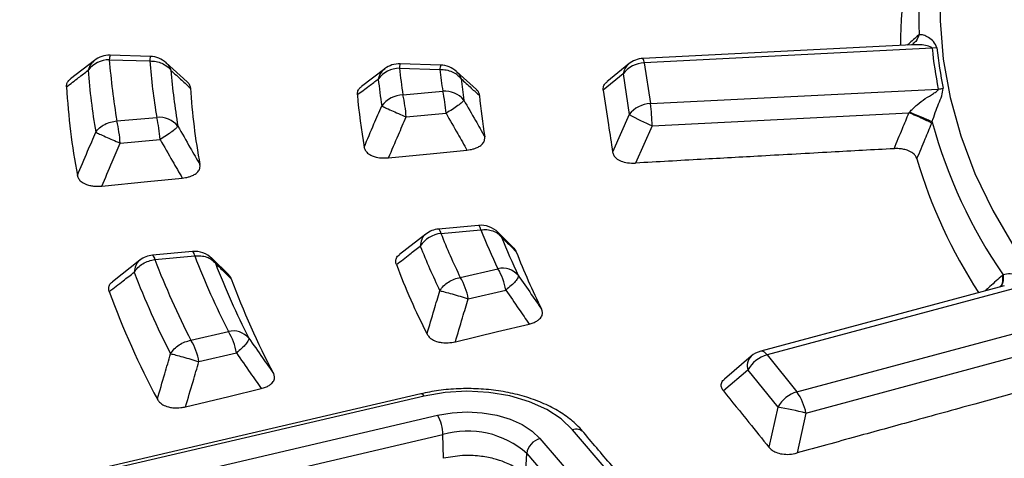
# Model space of a CAD drawing. Units: millimetres. Extents: x 500 to 20548, y 500 to 14350.
# Drawn here: x 18389 to 18473, y 10888 to 10925 of the extents above; entities that cross this region are included whole.
import ezdxf

# ---------------------------------------------------------------- set-up
doc = ezdxf.new("R2010")
doc.units = ezdxf.units.MM
doc.header["$LTSCALE"] = 50

msp = doc.modelspace()

# ---------------------------------------------------------------- linework, layer by layer
at = {"color": 7, "linetype": 'Continuous', "lineweight": 25}
for p, q in [((18464.74, 10922.751), (18441.826, 10921.593)), ((18466.425, 10922.451), (18441.931, 10921.214)), ((18466.839, 10922.499), (18466.425, 10922.451)), ((18399.923, 10921.758), (18396.484, 10921.86)), ((18395.153, 10921.429), (18393.117, 10919.855)), ((18396.422, 10921.478), (18399.862, 10921.377)), ((18403.054, 10919.606), (18401.271, 10921.21)), ((18419.851, 10920.71), (18417.872, 10919.206)), ((18421.106, 10920.749), (18424.552, 10920.648)), ((18424.613, 10921.029), (18421.168, 10921.131)), ((18440.609, 10921.123), (18438.743, 10919.591)), ((18441.931, 10921.214), (18442.456, 10917.749)), ((18427.655, 10918.934), (18425.979, 10920.464)), ((18440.134, 10920.272), (18438.442, 10918.883)), ((18440.134, 10920.272), (18440.659, 10916.808)), ((18442.456, 10917.749), (18466.95, 10918.987)), ((18421.397, 10918.493), (18424.791, 10918.803)), ((18397.065, 10916.268), (18400.457, 10916.578)), ((18421.679, 10916.614), (18425.073, 10916.924)), ((18440.659, 10916.808), (18439.239, 10913.623)), ((18442.614, 10915.861), (18464.453, 10916.964)), ((18442.614, 10915.861), (18441.199, 10912.686)), ((18397.348, 10914.389), (18400.739, 10914.699)), ((18427.836, 10907.386), (18424.442, 10907.076)), ((18423.357, 10906.648), (18421.115, 10904.904)), ((18424.632, 10906.702), (18428.026, 10907.012)), ((18430.847, 10905.452), (18429.472, 10906.81)), ((18429.487, 10906.776), (18429.783, 10906.398)), ((18403.502, 10905.161), (18400.111, 10904.851)), ((18400.3, 10904.477), (18403.692, 10904.787)), ((18399.019, 10904.419), (18396.692, 10902.595)), ((18406.591, 10903.168), (18405.135, 10904.589)), ((18405.145, 10904.564), (18405.453, 10904.162)), ((18426.284, 10902.957), (18429.482, 10903.704)), ((18472.564, 10902.255), (18451.84, 10896.676)), ((18474.665, 10902.364), (18452.382, 10896.365)), ((18426.959, 10901.141), (18430.158, 10901.887)), ((18454.928, 10893.214), (18477.211, 10899.212)), ((18403.367, 10897.612), (18406.56, 10898.357)), ((18404.043, 10895.796), (18407.236, 10896.541)), ((18452.382, 10896.365), (18454.928, 10893.214)), ((18455.69, 10891.419), (18475.559, 10896.768)), ((18451.029, 10896.248), (18448.756, 10894.307)), ((18450.747, 10895.075), (18448.671, 10893.302)), ((18450.747, 10895.075), (18453.293, 10891.923)), ((18422.917, 10893.054), (18395.069, 10886.559)), ((18423.201, 10892.857), (18395.353, 10886.362)), ((18453.293, 10891.923), (18452.537, 10888.516)), ((18455.69, 10891.419), (18454.937, 10888.023)), ((18396.493, 10884.732), (18424.342, 10891.228)), ((18396.961, 10883.097), (18424.809, 10889.592)), ((18424.856, 10887.57), (18424.809, 10889.592)), ((18431.821, 10886.012), (18431.933, 10887.974))]:
    msp.add_line(p, q, dxfattribs=at)
at = {"color": 7, "linetype": 'Continuous', "lineweight": 25, "flags": 128}
for points in [[(18491.368, 10964.132), (18487.81, 10961.572), (18484.503, 10958.901), (18481.459, 10956.129), (18478.688, 10953.263), (18476.196, 10950.312), (18473.993, 10947.287), (18472.086, 10944.194), (18470.479, 10941.046), (18469.178, 10937.851), (18468.187, 10934.619), (18467.51, 10931.36), (18467.147, 10928.084), (18467.101, 10924.802), (18467.371, 10921.523), (18467.957, 10918.258), (18468.857, 10915.017), (18470.068, 10911.81), (18471.586, 10908.647), (18473.407, 10905.538), (18475.524, 10902.491), (18477.932, 10899.518), (18480.623, 10896.627)], [(18420.183, 10913.14), (18423.99, 10913.514), (18426.853, 10913.794)], [(18395.789, 10910.732), (18399.68, 10911.118), (18402.627, 10911.41)], [(18425.864, 10897.486), (18429.45, 10898.348), (18432.143, 10898.996)], [(18452.382, 10896.365), (18452.267, 10896.493), (18452.154, 10896.59), (18452.045, 10896.653), (18451.942, 10896.683), (18451.846, 10896.677), (18451.84, 10896.676)], [(18402.917, 10891.953), (18406.579, 10892.838), (18409.347, 10893.506)], [(18423.201, 10892.857), (18423.113, 10892.965), (18423.028, 10893.032), (18422.949, 10893.057), (18422.917, 10893.054)], [(18435.822, 10889.99), (18434.876, 10890.919), (18433.642, 10891.728), (18432.167, 10892.388), (18430.502, 10892.876), (18428.708, 10893.174), (18426.849, 10893.271), (18424.991, 10893.164), (18423.201, 10892.857)], [(18424.342, 10891.228), (18425.578, 10891.44), (18426.862, 10891.514), (18428.147, 10891.447), (18429.387, 10891.241), (18430.538, 10890.904), (18431.558, 10890.447), (18432.41, 10889.888), (18433.064, 10889.246)], [(18506.895, 10848.961), (18500.769, 10850.714), (18494.79, 10852.63), (18488.973, 10854.704), (18483.328, 10856.931), (18477.868, 10859.308), (18472.606, 10861.828), (18467.551, 10864.486), (18462.716, 10867.278), (18458.111, 10870.195), (18453.746, 10873.233), (18449.629, 10876.385), (18445.77, 10879.644), (18442.178, 10883.002), (18438.86, 10886.454), (18435.822, 10889.99)], [(18433.064, 10889.246), (18436.164, 10885.637), (18439.551, 10882.114), (18443.218, 10878.686), (18447.156, 10875.36), (18451.358, 10872.143), (18455.814, 10869.042), (18460.514, 10866.064), (18465.449, 10863.215), (18470.608, 10860.502), (18475.979, 10857.929), (18481.552, 10855.504), (18487.313, 10853.23), (18493.252, 10851.114), (18499.354, 10849.158), (18505.606, 10847.369)], [(18431.933, 10887.974), (18435.059, 10884.334), (18438.474, 10880.783), (18442.171, 10877.326), (18446.142, 10873.972), (18450.379, 10870.729), (18454.872, 10867.602), (18459.611, 10864.599), (18464.587, 10861.727), (18469.789, 10858.991), (18475.205, 10856.397), (18480.824, 10853.951), (18486.633, 10851.659), (18492.621, 10849.524), (18498.773, 10847.553), (18505.078, 10845.749)]]:
    msp.add_lwpolyline(points, dxfattribs=at)
at = {"color": 7, "linetype": 'Continuous', "lineweight": 25}
for centre, radius, start, end in [((18500.956, 10925.062), 35.676, 160.43062, 182.33404), ((18499.919, 10922.865), 36.185, 161.74793, 180.26097), ((18501.362, 10925.974), 35.114, 185.75785, 191.47749), ((18501.635, 10926.007), 34.973, 185.75785, 191.47749), ((18396.422, 10919.777), 2.083, 88.30839, 127.5943), ((18397.601, 10921.484), 1.179, 161.40686, 180.26845), ((18401.04, 10921.382), 1.179, 161.40686, 180.26845), ((18399.862, 10919.676), 2.083, 48.06292, 88.30839), ((18441.931, 10919.513), 2.083, 92.89133, 129.3886), ((18441.288, 10921.24), 0.644, 357.65916, 33.29244), ((18396.424, 10919.217), 2.261, 90.02658, 142.90828), ((18454.785, 10926.034), 58.54, 184.46383, 189.60356), ((18457.059, 10926.034), 57.386, 184.65544, 189.48441), ((18421.132, 10918.468), 2.282, 90.64237, 143.17516), ((18421.106, 10919.048), 2.083, 88.30839, 127.13136), ((18422.285, 10920.755), 1.179, 161.40686, 180.26845), ((18471.099, 10926.034), 50.271, 186.03435, 188.62748), ((18425.73, 10920.653), 1.179, 161.40686, 180.26845), ((18424.552, 10918.946), 2.083, 47.63278, 88.30839), ((18441.998, 10918.899), 2.316, 91.65866, 143.62677), ((18441.499, 10920.067), 1.38, 130.13196, 171.45974), ((18453.591, 10925.185), 59.151, 184.46383, 189.60356), ((18458.252, 10925.183), 56.775, 184.65544, 189.48441), ((18469.906, 10925.184), 50.882, 186.03435, 188.62748), ((18473.374, 10926.034), 49.119, 186.29571, 188.46517), ((18474.567, 10925.183), 48.507, 186.29571, 188.46517), ((18452.442, 10922.686), 59.766, 183.37181, 190.65679), ((18459.416, 10922.741), 56.213, 183.74081, 190.43381), ((18466.777, 10921.542), 2.561, 273.8792, 283.20474), ((18468.806, 10922.813), 51.457, 184.80884, 189.80235), ((18421.464, 10916.178), 2.316, 91.66151, 143.62806), ((18410.406, 10915.881), 11.297, 3.71621, 13.36608), ((18424.973, 10916.731), 2.081, 39.06411, 95.02301), ((18413.8, 10916.192), 11.297, 3.71621, 13.36608), ((18475.667, 10922.859), 47.965, 185.2942, 189.51144), ((18442.523, 10915.435), 2.316, 91.65866, 143.62677), ((18422.573, 10915.143), 20.054, 2.05303, 7.46834), ((18400.652, 10914.522), 2.065, 39.20386, 95.42716), ((18389.466, 10913.967), 11.297, 3.71621, 13.36608), ((18450.805, 10935.263), 21.06, 241.1987, 247.11003), ((18386.075, 10913.657), 11.297, 3.71621, 13.36608), ((18507.001, 10927.112), 42.012, 195.08118, 214.71575), ((18505.951, 10924.952), 42.518, 196.25294, 213.20741), ((18428.026, 10905.311), 2.083, 45.01276, 95.22422), ((18427.497, 10906.979), 0.53, 3.64633, 50.19781), ((18424.939, 10904.237), 2.484, 97.1048, 146.24892), ((18424.632, 10905.001), 2.083, 95.22422, 127.59636), ((18424.103, 10906.668), 0.53, 3.64633, 50.19781), ((18479.194, 10928.536), 58.769, 201.80978, 205.80079), ((18481.237, 10928.463), 57.373, 201.9551, 205.56619), ((18478.1, 10927.717), 59.484, 201.80978, 205.80079), ((18482.332, 10927.581), 56.659, 201.9551, 205.56619), ((18400.3, 10902.776), 2.083, 95.22422, 127.79607), ((18399.771, 10904.444), 0.53, 3.64633, 50.19781), ((18403.692, 10903.086), 2.083, 45.41803, 95.22422), ((18403.163, 10904.754), 0.53, 3.64633, 50.19781), ((18466.59, 10928.989), 67.394, 201.04573, 207.03451), ((18483.328, 10925.22), 56.003, 201.01111, 206.46981), ((18464.548, 10929.063), 68.791, 200.93991, 207.20542), ((18467.682, 10928.107), 66.676, 201.04573, 207.03451), ((18477.121, 10925.378), 60.183, 200.75194, 206.90426), ((18463.457, 10928.244), 69.509, 200.93991, 207.20542), ((18429.867, 10901.947), 1.798, 41.13477, 102.36674), ((18425.16, 10901.061), 5.066, 9.38392, 31.43857), ((18468.735, 10925.622), 65.993, 200.19202, 207.85699), ((18421.961, 10900.315), 5.066, 9.38392, 31.43857), ((18462.434, 10925.776), 70.252, 199.99488, 208.18528), ((18406.96, 10896.632), 1.771, 41.27744, 103.06179), ((18402.238, 10895.715), 5.066, 9.38392, 31.43857), ((18399.045, 10894.97), 5.066, 9.38392, 31.43857), ((18453.118, 10893.751), 2.716, 105.73574, 150.8365), ((18452.382, 10894.664), 2.083, 105.06651, 130.5013), ((18451.854, 10895.429), 1.163, 135.20656, 197.76302), ((18455.664, 10890.599), 2.716, 105.73574, 150.8365), ((18451.181, 10890.563), 4.59, 10.75698, 35.28428), ((18445.836, 10850.478), 42.11, 76.46687, 79.80089), ((18421.444, 10889.515), 3.366, 1.32319, 30.59077), ((18426.913, 10882.362), 7.53, 48.18507, 106.21856), ((18436.131, 10889.137), 0.907, 42.97924, 109.87859), ((18433.444, 10887.77), 1.524, 104.41186, 172.31878)]:
    msp.add_arc(centre, radius, start, end, dxfattribs=at)
for points, knots in [([(18856.48, 11017.336), (18853.66, 11020.187), (18848.021, 11025.891), (18838.6, 11034.111), (18828.506, 11042.055), (18817.695, 11049.681), (18806.216, 11056.973), (18794.095, 11063.91), (18781.365, 11070.474), (18768.062, 11076.647), (18754.22, 11082.412), (18739.878, 11087.755), (18725.074, 11092.659), (18709.848, 11097.112), (18694.241, 11101.102), (18678.297, 11104.618), (18662.057, 11107.651), (18645.566, 11110.193), (18628.869, 11112.235), (18612.01, 11113.774), (18595.035, 11114.805), (18577.99, 11115.325), (18560.922, 11115.332), (18543.876, 11114.827), (18526.898, 11113.811), (18510.035, 11112.286), (18493.332, 11110.258), (18476.835, 11107.731), (18460.587, 11104.712), (18444.633, 11101.209), (18429.017, 11097.233), (18413.779, 11092.792), (18398.963, 11087.901), (18384.607, 11082.571), (18370.75, 11076.818), (18357.43, 11070.656), (18344.684, 11064.103), (18332.545, 11057.176), (18321.046, 11049.894), (18310.219, 11042.277), (18300.093, 11034.345), (18290.694, 11026.12), (18282.05, 11017.623), (18274.182, 11008.879), (18267.113, 10999.911), (18260.861, 10990.742), (18255.444, 10981.398), (18250.875, 10971.904), (18247.167, 10962.286), (18244.332, 10952.57), (18242.375, 10942.781), (18241.302, 10932.947), (18241.117, 10923.094), (18241.82, 10913.249), (18243.408, 10903.438), (18245.878, 10893.689), (18249.223, 10884.026), (18253.433, 10874.477), (18258.498, 10865.068), (18264.404, 10855.823), (18271.134, 10846.768), (18278.672, 10837.927), (18286.995, 10829.325), (18296.081, 10820.984), (18305.907, 10812.927), (18316.445, 10805.176), (18327.668, 10797.751), (18339.544, 10790.674), (18352.041, 10783.963), (18365.125, 10777.636), (18378.762, 10771.71), (18392.914, 10766.202), (18407.544, 10761.126), (18422.611, 10756.496), (18438.074, 10752.324), (18453.892, 10748.622), (18470.023, 10745.401), (18486.421, 10742.667), (18503.044, 10740.43), (18519.846, 10738.695), (18536.781, 10737.466), (18553.804, 10736.748), (18570.869, 10736.541), (18587.929, 10736.847), (18604.939, 10737.665), (18621.851, 10738.992), (18638.622, 10740.825), (18655.205, 10743.159), (18671.555, 10745.988), (18687.628, 10749.304), (18703.38, 10753.098), (18718.77, 10757.359), (18733.755, 10762.077), (18748.294, 10767.238), (18762.352, 10772.827), (18775.875, 10778.838), (18788.884, 10785.22), (18797.049, 10789.794), (18801.131, 10792.081)], [0, 0, 0, 0, 0.010416, 0.020834, 0.03125, 0.041666, 0.052084, 0.0625, 0.072916, 0.083334, 0.09375, 0.104166, 0.114584, 0.125, 0.135416, 0.145834, 0.15625, 0.166666, 0.177084, 0.1875, 0.197916, 0.208334, 0.21875, 0.229166, 0.239584, 0.25, 0.260416, 0.270834, 0.28125, 0.291666, 0.302084, 0.3125, 0.322916, 0.333333, 0.34375, 0.354166, 0.364583, 0.375, 0.385416, 0.395833, 0.40625, 0.416666, 0.427083, 0.4375, 0.447916, 0.458333, 0.46875, 0.479166, 0.489583, 0.5, 0.510416, 0.520833, 0.53125, 0.541666, 0.552084, 0.5625, 0.572916, 0.583334, 0.59375, 0.604166, 0.614584, 0.625, 0.635416, 0.645834, 0.65625, 0.666666, 0.677083, 0.6875, 0.697916, 0.708333, 0.71875, 0.729166, 0.739583, 0.75, 0.760415, 0.770833, 0.78125, 0.791665, 0.802083, 0.8125, 0.822916, 0.833333, 0.84375, 0.854166, 0.864583, 0.875, 0.885415, 0.895833, 0.90625, 0.916665, 0.927083, 0.937499, 0.947915, 0.958333, 0.968749, 0.979165, 0.989583, 1, 1, 1, 1]), ([(18465.26, 10923.567), (18464.976, 10923.317), (18464.657, 10923.038), (18464.341, 10922.759), (18464.307, 10922.729)], [0, 0, 0, 0, 0.893487, 1, 1, 1, 1]), ([(18465.26, 10923.567), (18465.205, 10923.389), (18465.114, 10923.094), (18464.892, 10922.908), (18464.805, 10922.835)], [0, 0, 0, 0, 0.606325, 1, 1, 1, 1]), ([(18465.31, 10923.609), (18465.252, 10923.431), (18465.154, 10923.124), (18464.921, 10922.929), (18464.824, 10922.848)], [0, 0, 0, 0, 0.582813, 1, 1, 1, 1]), ([(18465.31, 10923.609), (18465.3, 10923.602), (18465.284, 10923.588), (18465.268, 10923.573), (18465.26, 10923.567)], [0, 0, 0, 0, 0.560151, 1, 1, 1, 1]), ([(18466.839, 10922.499), (18466.754, 10922.685), (18466.59, 10923.044), (18466.113, 10923.383), (18465.687, 10923.623), (18465.435, 10923.614), (18465.31, 10923.609)], [0, 0, 0, 0, 0.270528, 0.520612, 0.761234, 1, 1, 1, 1]), ([(18464.841, 10922.834), (18464.752, 10922.788), (18464.64, 10922.73), (18464.673, 10922.74), (18464.68, 10922.742)], [0, 0, 0, 0, 0.792787, 1, 1, 1, 1]), ([(18466.425, 10922.451), (18466.422, 10922.464), (18466.415, 10922.493), (18466.36, 10922.544), (18465.981, 10922.708), (18465.371, 10922.775), (18464.875, 10922.743), (18464.741, 10922.735)], [0, 0, 0, 0, 0.0344158, 0.072607, 0.1572587, 0.771493, 1, 1, 1, 1]), ([(18395.168, 10921.406), (18395.061, 10921.324), (18394.795, 10921.122), (18394.685, 10920.783), (18394.62, 10920.581)], [0, 0, 0, 0, 0.404375, 1, 1, 1, 1]), ([(18401.24, 10921.205), (18401.303, 10921.156), (18401.506, 10921), (18401.6, 10920.748), (18401.664, 10920.575)], [0, 0, 0, 0, 0.31351, 1, 1, 1, 1]), ([(18419.864, 10920.688), (18419.751, 10920.601), (18419.479, 10920.391), (18419.369, 10920.04), (18419.306, 10919.835)], [0, 0, 0, 0, 0.417655, 1, 1, 1, 1]), ([(18392.779, 10919.17), (18393.122, 10919.434), (18393.733, 10919.905), (18394.349, 10920.374), (18394.62, 10920.581)], [0, 0, 0, 0, 0.560138, 1, 1, 1, 1]), ([(18392.779, 10919.17), (18392.784, 10919.264), (18392.794, 10919.445), (18392.915, 10919.685), (18393.077, 10919.803), (18393.143, 10919.851)], [0, 0, 0, 0, 0.385209, 0.749681, 1, 1, 1, 1]), ([(18401.664, 10920.575), (18401.973, 10920.295), (18402.524, 10919.794), (18403.079, 10919.293), (18403.322, 10919.073)], [0, 0, 0, 0, 0.560114, 1, 1, 1, 1]), ([(18417.529, 10918.5), (18417.86, 10918.749), (18418.45, 10919.195), (18419.044, 10919.64), (18419.306, 10919.835)], [0, 0, 0, 0, 0.560156, 1, 1, 1, 1]), ([(18425.942, 10920.466), (18425.999, 10920.423), (18426.194, 10920.274), (18426.287, 10920.033), (18426.352, 10919.863)], [0, 0, 0, 0, 0.290733, 1, 1, 1, 1]), ([(18426.352, 10919.863), (18426.642, 10919.596), (18427.158, 10919.119), (18427.678, 10918.643), (18427.906, 10918.434)], [0, 0, 0, 0, 0.560125, 1, 1, 1, 1]), ([(18403.034, 10919.613), (18403.049, 10919.603), (18403.167, 10919.525), (18403.271, 10919.335), (18403.306, 10919.159), (18403.322, 10919.073)], [0, 0, 0, 0, 0.0667862, 0.5470953, 1, 1, 1, 1]), ([(18417.529, 10918.5), (18417.532, 10918.593), (18417.537, 10918.775), (18417.656, 10919.023), (18417.824, 10919.148), (18417.897, 10919.201)], [0, 0, 0, 0, 0.3749444, 0.7293354, 1, 1, 1, 1]), ([(18438.442, 10918.883), (18438.439, 10918.974), (18438.434, 10919.161), (18438.538, 10919.41), (18438.704, 10919.536), (18438.769, 10919.585)], [0, 0, 0, 0, 0.367312, 0.753279, 1, 1, 1, 1]), ([(18464.496, 10917.015), (18464.707, 10917.234), (18465.126, 10917.67), (18465.836, 10918.174), (18466.414, 10918.533), (18466.786, 10918.763), (18466.918, 10918.882), (18466.953, 10918.947), (18466.951, 10918.974), (18466.95, 10918.987)], [0, 0, 0, 0, 0.266092, 0.530083, 0.786538, 0.904533, 0.959384, 0.980913, 1, 1, 1, 1]), ([(18466.435, 10916.181), (18466.519, 10916.459), (18466.688, 10917.02), (18466.968, 10917.745), (18467.29, 10918.427), (18467.338, 10918.837), (18467.362, 10919.048)], [0, 0, 0, 0, 0.238388, 0.479245, 0.730907, 1, 1, 1, 1]), ([(18427.637, 10918.947), (18427.64, 10918.945), (18427.748, 10918.874), (18427.847, 10918.693), (18427.887, 10918.519), (18427.906, 10918.434)], [0, 0, 0, 0, 0.016537, 0.522928, 1, 1, 1, 1]), ([(18438.442, 10918.883), (18438.591, 10917.901), (18438.857, 10916.148), (18439.123, 10914.394), (18439.239, 10913.623)], [0, 0, 0, 0, 0.559976, 1, 1, 1, 1]), ([(18418.1, 10914.053), (18418.378, 10914.706), (18418.876, 10915.874), (18419.378, 10917.039), (18419.599, 10917.552)], [0, 0, 0, 0, 0.560146, 1, 1, 1, 1]), ([(18426.588, 10918.042), (18426.918, 10917.461), (18427.508, 10916.424), (18428.101, 10915.389), (18428.361, 10914.933)], [0, 0, 0, 0, 0.560134, 1, 1, 1, 1]), ([(18420.183, 10913.14), (18420.461, 10913.789), (18420.958, 10914.948), (18421.459, 10916.105), (18421.679, 10916.614)], [0, 0, 0, 0, 0.560155, 1, 1, 1, 1]), ([(18425.073, 10916.924), (18425.404, 10916.339), (18425.996, 10915.295), (18426.592, 10914.253), (18426.853, 10913.794)], [0, 0, 0, 0, 0.560126, 1, 1, 1, 1]), ([(18463.191, 10913.912), (18463.426, 10914.483), (18463.845, 10915.501), (18464.267, 10916.517), (18464.453, 10916.964)], [0, 0, 0, 0, 0.560142, 1, 1, 1, 1]), ([(18464.453, 10916.964), (18464.461, 10916.974), (18464.476, 10916.991), (18464.49, 10917.007), (18464.496, 10917.015)], [0, 0, 0, 0, 0.560402, 1, 1, 1, 1]), ([(18466.395, 10916.082), (18466.301, 10916.133), (18466.114, 10916.233), (18465.636, 10916.457), (18465.067, 10916.709), (18464.658, 10916.879), (18464.453, 10916.964)], [0, 0, 0, 0, 0.249998, 0.5, 0.750002, 1, 1, 1, 1]), ([(18466.435, 10916.181), (18466.341, 10916.226), (18466.152, 10916.317), (18465.674, 10916.527), (18465.107, 10916.767), (18464.7, 10916.932), (18464.496, 10917.015)], [0, 0, 0, 0, 0.2499977, 0.4999999, 0.7500021, 1, 1, 1, 1]), ([(18402.253, 10915.828), (18402.603, 10915.217), (18403.228, 10914.127), (18403.856, 10913.039), (18404.132, 10912.561)], [0, 0, 0, 0, 0.560121, 1, 1, 1, 1]), ([(18465.132, 10913.052), (18465.367, 10913.618), (18465.786, 10914.629), (18466.209, 10915.638), (18466.395, 10916.082)], [0, 0, 0, 0, 0.560155, 1, 1, 1, 1]), ([(18466.395, 10916.082), (18466.402, 10916.101), (18466.416, 10916.133), (18466.43, 10916.166), (18466.435, 10916.181)], [0, 0, 0, 0, 0.55984, 1, 1, 1, 1]), ([(18393.706, 10911.633), (18393.997, 10912.321), (18394.516, 10913.55), (18395.039, 10914.777), (18395.27, 10915.317)], [0, 0, 0, 0, 0.560131, 1, 1, 1, 1]), ([(18426.853, 10913.794), (18427.029, 10913.819), (18427.308, 10913.858), (18427.669, 10913.98), (18427.993, 10914.143), (18428.25, 10914.384), (18428.378, 10914.668), (18428.367, 10914.847), (18428.361, 10914.933)], [0, 0, 0, 0, 0.1961078, 0.3112934, 0.4538324, 0.6614482, 0.8356874, 1, 1, 1, 1]), ([(18395.789, 10910.732), (18396.079, 10911.415), (18396.596, 10912.635), (18397.118, 10913.853), (18397.348, 10914.389)], [0, 0, 0, 0, 0.560138, 1, 1, 1, 1]), ([(18400.739, 10914.699), (18401.091, 10914.084), (18401.719, 10912.987), (18402.35, 10911.892), (18402.627, 10911.41)], [0, 0, 0, 0, 0.560116, 1, 1, 1, 1]), ([(18418.1, 10914.053), (18418.124, 10913.965), (18418.173, 10913.786), (18418.396, 10913.52), (18418.732, 10913.313), (18419.097, 10913.198), (18419.561, 10913.113), (18419.919, 10913.129), (18420.183, 10913.14)], [0, 0, 0, 0, 0.154622, 0.317776, 0.51083, 0.642461, 0.736293, 1, 1, 1, 1]), ([(18439.239, 10913.623), (18439.265, 10913.526), (18439.314, 10913.341), (18439.551, 10913.069), (18439.946, 10912.836), (18440.535, 10912.683), (18440.97, 10912.685), (18441.199, 10912.686)], [0, 0, 0, 0, 0.176987, 0.34016, 0.546502, 0.762107, 1, 1, 1, 1]), ([(18463.191, 10913.912), (18461.405, 10913.813), (18457.644, 10913.605), (18452.177, 10913.301), (18446.631, 10912.991), (18443.062, 10912.791), (18441.199, 10912.686)], [0, 0, 0, 0, 0.243552, 0.513039, 0.745848, 1, 1, 1, 1]), ([(18465.132, 10913.052), (18465.099, 10913.136), (18465.031, 10913.308), (18464.784, 10913.56), (18464.432, 10913.751), (18464.021, 10913.866), (18463.618, 10913.922), (18463.335, 10913.916), (18463.191, 10913.912)], [0, 0, 0, 0, 0.164069, 0.338078, 0.54615, 0.688741, 0.840864, 1, 1, 1, 1]), ([(18801.041, 10780.21), (18796.669, 10777.766), (18787.924, 10772.878), (18773.936, 10766.094), (18759.364, 10759.738), (18744.188, 10753.869), (18728.473, 10748.494), (18712.264, 10743.633), (18695.611, 10739.301), (18678.566, 10735.51), (18661.182, 10732.273), (18643.513, 10729.599), (18625.614, 10727.498), (18607.539, 10725.974), (18589.346, 10725.034), (18571.091, 10724.68), (18552.829, 10724.914), (18534.618, 10725.733), (18516.515, 10727.137), (18498.575, 10729.12), (18480.854, 10731.676), (18463.407, 10734.798), (18446.288, 10738.476), (18429.55, 10742.698), (18413.246, 10747.452), (18397.425, 10752.722), (18382.136, 10758.492), (18367.428, 10764.745), (18353.345, 10771.46), (18339.932, 10778.617), (18327.229, 10786.195), (18315.277, 10794.169), (18304.113, 10802.515), (18293.77, 10811.206), (18284.281, 10820.216), (18275.676, 10829.517), (18267.981, 10839.081), (18261.22, 10848.876), (18255.415, 10858.874), (18250.581, 10869.043), (18246.741, 10879.352), (18243.877, 10889.768), (18242.111, 10900.259), (18241.316, 10907.975), (18241.424, 10912.181), (18241.441, 10912.874)], [0, 0, 0, 0, 0.023693, 0.047391, 0.07109, 0.094788, 0.118486, 0.142184, 0.165883, 0.189581, 0.21328, 0.236978, 0.260676, 0.284375, 0.308073, 0.331771, 0.35547, 0.379168, 0.402866, 0.426565, 0.450263, 0.473961, 0.49766, 0.521358, 0.545056, 0.568754, 0.592453, 0.616151, 0.639849, 0.663547, 0.687246, 0.710944, 0.734642, 0.758341, 0.782039, 0.805737, 0.829435, 0.853134, 0.876832, 0.90053, 0.924229, 0.947927, 0.971625, 0.995324, 1, 1, 1, 1]), ([(18402.627, 10911.41), (18402.806, 10911.435), (18403.089, 10911.475), (18403.454, 10911.6), (18403.776, 10911.766), (18404.029, 10912.009), (18404.153, 10912.294), (18404.139, 10912.474), (18404.132, 10912.561)], [0, 0, 0, 0, 0.198773, 0.314556, 0.456313, 0.662809, 0.836296, 1, 1, 1, 1]), ([(18241.385, 10912.118), (18241.414, 10910.918), (18241.482, 10908.123), (18241.827, 10903.687), (18242.404, 10898.676), (18243.244, 10893.483), (18244.359, 10888.191), (18245.726, 10882.932), (18247.172, 10878.258), (18248.612, 10874.16), (18249.967, 10870.65), (18251.375, 10867.297), (18252.768, 10864.221), (18254.072, 10861.515), (18255.255, 10859.184), (18256.306, 10857.2), (18257.311, 10855.368), (18258.412, 10853.427), (18259.758, 10851.144), (18261.414, 10848.455), (18263.408, 10845.377), (18265.662, 10842.084), (18268.155, 10838.637), (18270.708, 10835.292), (18273.238, 10832.145), (18275.549, 10829.394), (18277.825, 10826.785), (18280.272, 10824.082), (18283.125, 10821.058), (18286.409, 10817.729), (18290.16, 10814.109), (18294.348, 10810.272), (18300.613, 10804.834), (18309.135, 10798.035), (18317.698, 10791.924), (18323.931, 10787.784), (18327.419, 10785.543), (18330.661, 10783.523), (18333.547, 10781.774), (18336.129, 10780.246), (18338.418, 10778.919), (18340.654, 10777.648), (18343.035, 10776.318), (18345.799, 10774.809), (18348.923, 10773.143), (18352.361, 10771.361), (18356.083, 10769.487), (18361.137, 10767.021), (18367.676, 10763.975), (18375.648, 10760.488), (18383.834, 10757.133), (18391.958, 10754.012), (18399.981, 10751.122), (18409.352, 10747.957), (18420.223, 10744.576), (18432.761, 10741.066), (18447.082, 10737.483), (18463.279, 10733.977), (18481.409, 10730.732), (18499.832, 10728.099), (18518.486, 10726.087), (18537.31, 10724.703), (18556.241, 10723.952), (18575.215, 10723.835), (18594.168, 10724.354), (18613.039, 10725.506), (18631.763, 10727.288), (18650.278, 10729.693), (18668.523, 10732.715), (18686.436, 10736.342), (18703.962, 10740.565), (18718.994, 10744.794), (18731.774, 10748.834), (18742.544, 10752.551), (18753.349, 10756.617), (18763.926, 10760.954), (18774.002, 10765.441), (18783.374, 10769.96), (18792.226, 10774.531), (18797.808, 10777.687), (18800.61, 10779.271)], [0, 0, 0, 0, 0.007752, 0.018057, 0.02928, 0.041237, 0.053218, 0.06515, 0.077033, 0.085175, 0.093294, 0.101236, 0.10839, 0.114691, 0.12014, 0.124737, 0.12865, 0.133067, 0.138473, 0.144867, 0.15225, 0.160566, 0.168668, 0.177365, 0.185137, 0.191986, 0.197912, 0.204757, 0.212476, 0.22107, 0.230539, 0.240884, 0.251625, 0.274557, 0.297444, 0.304629, 0.311578, 0.317779, 0.323215, 0.327885, 0.332193, 0.335859, 0.340122, 0.345109, 0.3507, 0.356708, 0.363131, 0.369969, 0.382521, 0.395913, 0.409, 0.421696, 0.434001, 0.445915, 0.464081, 0.482202, 0.500322, 0.525028, 0.549733, 0.574438, 0.599141, 0.623844, 0.648547, 0.673249, 0.697952, 0.722654, 0.747357, 0.772061, 0.796766, 0.821472, 0.84618, 0.870908, 0.88674, 0.903065, 0.919885, 0.937075, 0.953691, 0.969534, 0.984709, 1, 1, 1, 1]), ([(18393.706, 10911.633), (18393.732, 10911.546), (18393.784, 10911.367), (18394.01, 10911.103), (18394.349, 10910.899), (18394.731, 10910.782), (18395.194, 10910.703), (18395.547, 10910.72), (18395.789, 10910.732)], [0, 0, 0, 0, 0.155021, 0.318658, 0.512412, 0.644562, 0.756636, 1, 1, 1, 1]), ([(18423.368, 10906.642), (18423.35, 10906.633), (18423.173, 10906.546), (18422.964, 10906.199), (18422.904, 10905.811), (18422.874, 10905.617)], [0, 0, 0, 0, 0.0553381, 0.527669, 1, 1, 1, 1]), ([(18420.843, 10904.054), (18421.221, 10904.346), (18421.896, 10904.867), (18422.575, 10905.388), (18422.874, 10905.617)], [0, 0, 0, 0, 0.560143, 1, 1, 1, 1]), ([(18429.783, 10906.398), (18430.018, 10906.163), (18430.438, 10905.743), (18430.862, 10905.324), (18431.048, 10905.14)], [0, 0, 0, 0, 0.560131, 1, 1, 1, 1]), ([(18420.843, 10904.054), (18420.818, 10904.142), (18420.768, 10904.322), (18420.845, 10904.612), (18420.978, 10904.817), (18421.114, 10904.902), (18421.12, 10904.906)], [0, 0, 0, 0, 0.297743, 0.611915, 0.983664, 1, 1, 1, 1]), ([(18430.797, 10905.483), (18430.835, 10905.451), (18430.959, 10905.348), (18431.012, 10905.225), (18431.048, 10905.14)], [0, 0, 0, 0, 0.308072, 1, 1, 1, 1]), ([(18399.03, 10904.414), (18399.014, 10904.406), (18398.841, 10904.321), (18398.633, 10903.98), (18398.57, 10903.595), (18398.538, 10903.403)], [0, 0, 0, 0, 0.04737, 0.523685, 1, 1, 1, 1]), ([(18405.453, 10904.162), (18405.704, 10903.916), (18406.15, 10903.476), (18406.6, 10903.036), (18406.798, 10902.843)], [0, 0, 0, 0, 0.560119, 1, 1, 1, 1]), ([(18396.417, 10901.755), (18396.812, 10902.063), (18397.517, 10902.612), (18398.226, 10903.161), (18398.538, 10903.403)], [0, 0, 0, 0, 0.560128, 1, 1, 1, 1]), ([(18406.543, 10903.197), (18406.584, 10903.162), (18406.71, 10903.056), (18406.763, 10902.929), (18406.798, 10902.843)], [0, 0, 0, 0, 0.326276, 1, 1, 1, 1]), ([(18431.221, 10903.13), (18431.589, 10902.593), (18432.246, 10901.635), (18432.905, 10900.678), (18433.195, 10900.258)], [0, 0, 0, 0, 0.560124, 1, 1, 1, 1]), ([(18472.406, 10903.132), (18472.053, 10902.817), (18471.56, 10902.378), (18471.069, 10901.939), (18470.93, 10901.815)], [0, 0, 0, 0, 0.716432, 1, 1, 1, 1]), ([(18472.467, 10903.185), (18472.475, 10903.008), (18472.492, 10902.652), (18472.374, 10902.3), (18472.23, 10902.183), (18472.197, 10902.156)], [0, 0, 0, 0, 0.4347888, 0.8695852, 1, 1, 1, 1]), ([(18472.406, 10903.132), (18472.416, 10902.956), (18472.437, 10902.604), (18472.336, 10902.272), (18472.212, 10902.169), (18472.197, 10902.156)], [0, 0, 0, 0, 0.4664148, 0.9328381, 1, 1, 1, 1]), ([(18472.467, 10903.185), (18472.456, 10903.175), (18472.435, 10903.158), (18472.415, 10903.14), (18472.406, 10903.132)], [0, 0, 0, 0, 0.5601514, 1, 1, 1, 1]), ([(18475.046, 10902.493), (18474.849, 10902.651), (18474.471, 10902.955), (18473.732, 10903.169), (18473.058, 10903.297), (18472.663, 10903.222), (18472.467, 10903.185)], [0, 0, 0, 0, 0.270528, 0.520612, 0.761234, 1, 1, 1, 1]), ([(18396.417, 10901.755), (18396.393, 10901.843), (18396.346, 10902.023), (18396.428, 10902.312), (18396.56, 10902.513), (18396.692, 10902.595), (18396.694, 10902.596)], [0, 0, 0, 0, 0.3009447, 0.6186149, 0.9947511, 1, 1, 1, 1]), ([(18423.452, 10898.145), (18423.655, 10898.833), (18424.017, 10900.061), (18424.384, 10901.288), (18424.546, 10901.827)], [0, 0, 0, 0, 0.560156, 1, 1, 1, 1]), ([(18430.158, 10901.887), (18430.528, 10901.347), (18431.189, 10900.382), (18431.852, 10899.419), (18432.143, 10898.996)], [0, 0, 0, 0, 0.560118, 1, 1, 1, 1]), ([(18425.864, 10897.486), (18426.068, 10898.169), (18426.43, 10899.388), (18426.798, 10900.606), (18426.959, 10901.141)], [0, 0, 0, 0, 0.560166, 1, 1, 1, 1]), ([(18432.143, 10898.996), (18432.264, 10899.029), (18432.499, 10899.094), (18432.801, 10899.241), (18433.08, 10899.445), (18433.257, 10899.708), (18433.295, 10899.999), (18433.228, 10900.173), (18433.195, 10900.258)], [0, 0, 0, 0, 0.149503, 0.293347, 0.439022, 0.652281, 0.831323, 1, 1, 1, 1]), ([(18423.452, 10898.145), (18423.507, 10898.057), (18423.613, 10897.884), (18423.92, 10897.647), (18424.311, 10897.482), (18424.776, 10897.395), (18425.294, 10897.378), (18425.658, 10897.447), (18425.864, 10897.486)], [0, 0, 0, 0, 0.159601, 0.310411, 0.498665, 0.627338, 0.788771, 1, 1, 1, 1]), ([(18408.291, 10897.8), (18408.682, 10897.237), (18409.381, 10896.231), (18410.082, 10895.227), (18410.39, 10894.786)], [0, 0, 0, 0, 0.560114, 1, 1, 1, 1]), ([(18400.512, 10892.595), (18400.721, 10893.318), (18401.094, 10894.609), (18401.471, 10895.899), (18401.637, 10896.466)], [0, 0, 0, 0, 0.560139, 1, 1, 1, 1]), ([(18407.236, 10896.541), (18407.63, 10895.974), (18408.332, 10894.961), (18409.037, 10893.951), (18409.347, 10893.506)], [0, 0, 0, 0, 0.560109, 1, 1, 1, 1]), ([(18402.917, 10891.953), (18403.126, 10892.671), (18403.499, 10893.952), (18403.877, 10895.233), (18404.043, 10895.796)], [0, 0, 0, 0, 0.560146, 1, 1, 1, 1]), ([(18409.347, 10893.506), (18409.471, 10893.541), (18409.714, 10893.608), (18410.02, 10893.76), (18410.297, 10893.969), (18410.467, 10894.234), (18410.497, 10894.527), (18410.425, 10894.701), (18410.39, 10894.786)], [0, 0, 0, 0, 0.152532, 0.298915, 0.443552, 0.655012, 0.832572, 1, 1, 1, 1]), ([(18448.671, 10893.302), (18448.613, 10893.387), (18448.494, 10893.562), (18448.461, 10893.866), (18448.561, 10894.13), (18448.722, 10894.267), (18448.773, 10894.31)], [0, 0, 0, 0, 0.259019, 0.531192, 0.853441, 1, 1, 1, 1]), ([(18436.794, 10889.756), (18436.64, 10889.935), (18436.209, 10890.433), (18435.325, 10891.166), (18434.105, 10891.914), (18432.707, 10892.533), (18431.171, 10893.01), (18429.537, 10893.335), (18427.842, 10893.503), (18426.129, 10893.51), (18424.466, 10893.37), (18423.421, 10893.157), (18422.917, 10893.054)], [0, 0, 0, 0, 0.057988, 0.161807, 0.266989, 0.373149, 0.479258, 0.585082, 0.690661, 0.796132, 0.901668, 1, 1, 1, 1]), ([(18448.671, 10893.302), (18449.393, 10892.409), (18450.682, 10890.814), (18451.97, 10889.218), (18452.537, 10888.516)], [0, 0, 0, 0, 0.559976, 1, 1, 1, 1]), ([(18474.925, 10893.523), (18473.302, 10893.077), (18469.884, 10892.138), (18464.914, 10890.771), (18459.875, 10889.384), (18456.63, 10888.49), (18454.937, 10888.023)], [0, 0, 0, 0, 0.243552, 0.513039, 0.745848, 1, 1, 1, 1]), ([(18400.512, 10892.595), (18400.569, 10892.507), (18400.679, 10892.336), (18400.992, 10892.103), (18401.386, 10891.941), (18401.914, 10891.847), (18402.432, 10891.852), (18402.783, 10891.925), (18402.917, 10891.953)], [0, 0, 0, 0, 0.160568, 0.312456, 0.502178, 0.6319, 0.85886, 1, 1, 1, 1]), ([(18507.22, 10849.147), (18506.24, 10849.416), (18503.396, 10850.197), (18498.776, 10851.592), (18493.411, 10853.375), (18488.184, 10855.289), (18483.104, 10857.327), (18478.179, 10859.487), (18473.42, 10861.764), (18468.833, 10864.155), (18464.428, 10866.653), (18460.212, 10869.256), (18456.193, 10871.958), (18452.378, 10874.754), (18448.774, 10877.639), (18445.386, 10880.607), (18442.224, 10883.655), (18439.34, 10886.702), (18437.623, 10888.761), (18436.794, 10889.756)], [0, 0, 0, 0, 0.0319635, 0.0927442, 0.1535224, 0.2142943, 0.2750599, 0.3358191, 0.3965719, 0.4573189, 0.5180605, 0.5787979, 0.6395326, 0.7002663, 0.7610012, 0.8217406, 0.8824885, 0.9432502, 1, 1, 1, 1]), ([(18452.537, 10888.516), (18452.618, 10888.431), (18452.775, 10888.266), (18453.159, 10888.057), (18453.669, 10887.917), (18454.314, 10887.889), (18454.723, 10887.977), (18454.937, 10888.023)], [0, 0, 0, 0, 0.176987, 0.34016, 0.546502, 0.762107, 1, 1, 1, 1]), ([(18431.821, 10886.012), (18431.598, 10886.243), (18431.146, 10886.708), (18430.182, 10887.214), (18429.094, 10887.576), (18427.869, 10887.793), (18426.384, 10887.847), (18425.386, 10887.666), (18424.856, 10887.57)], [0, 0, 0, 0, 0.165891, 0.335506, 0.467543, 0.62234, 0.799846, 1, 1, 1, 1])]:
    msp.add_open_spline(points, degree=3, knots=knots, dxfattribs=at)
for points in [[(18399.862, 10921.377), (18400.044, 10921.37), (18400.407, 10921.358), (18400.913, 10921.192), (18401.356, 10920.936), (18401.561, 10920.695), (18401.664, 10920.575)], [(18424.552, 10920.648), (18424.733, 10920.643), (18425.096, 10920.634), (18425.602, 10920.473), (18426.044, 10920.221), (18426.25, 10919.982), (18426.352, 10919.863)], [(18419.599, 10917.552), (18419.694, 10917.504), (18419.884, 10917.41), (18420.401, 10917.174), (18421.02, 10916.898), (18421.459, 10916.708), (18421.679, 10916.614)], [(18426.588, 10918.042), (18426.542, 10917.982), (18426.449, 10917.861), (18426.098, 10917.581), (18425.632, 10917.259), (18425.259, 10917.035), (18425.073, 10916.924)], [(18395.27, 10915.317), (18395.372, 10915.445), (18395.577, 10915.703), (18396.018, 10915.996), (18396.522, 10916.204), (18396.884, 10916.247), (18397.065, 10916.268)], [(18402.253, 10915.828), (18402.208, 10915.767), (18402.117, 10915.647), (18401.767, 10915.364), (18401.301, 10915.038), (18400.926, 10914.812), (18400.739, 10914.699)], [(18395.27, 10915.317), (18395.365, 10915.269), (18395.557, 10915.175), (18396.073, 10914.941), (18396.691, 10914.669), (18397.129, 10914.482), (18397.348, 10914.389)], [(18428.026, 10907.012), (18428.203, 10907.025), (18428.557, 10907.05), (18429.05, 10906.937), (18429.482, 10906.726), (18429.683, 10906.507), (18429.783, 10906.398)], [(18403.692, 10904.787), (18403.87, 10904.799), (18404.225, 10904.822), (18404.719, 10904.706), (18405.152, 10904.493), (18405.353, 10904.272), (18405.453, 10904.162)], [(18398.538, 10903.403), (18398.639, 10903.538), (18398.84, 10903.81), (18399.273, 10904.134), (18399.767, 10904.376), (18400.123, 10904.444), (18400.3, 10904.477)], [(18431.221, 10903.13), (18431.216, 10903.066), (18431.204, 10902.938), (18430.98, 10902.631), (18430.633, 10902.271), (18430.316, 10902.015), (18430.158, 10901.887)], [(18424.546, 10901.827), (18424.645, 10901.966), (18424.843, 10902.244), (18425.27, 10902.581), (18425.758, 10902.839), (18426.108, 10902.918), (18426.284, 10902.957)], [(18424.546, 10901.827), (18424.681, 10901.795), (18424.952, 10901.732), (18425.575, 10901.56), (18426.276, 10901.355), (18426.732, 10901.213), (18426.959, 10901.141)], [(18401.637, 10896.466), (18401.736, 10896.606), (18401.933, 10896.886), (18402.358, 10897.227), (18402.844, 10897.489), (18403.193, 10897.571), (18403.367, 10897.612)], [(18408.291, 10897.8), (18408.288, 10897.737), (18408.281, 10897.609), (18408.061, 10897.298), (18407.714, 10896.932), (18407.395, 10896.671), (18407.236, 10896.541)], [(18401.637, 10896.466), (18401.774, 10896.434), (18402.046, 10896.371), (18402.668, 10896.203), (18403.364, 10896.004), (18403.817, 10895.865), (18404.043, 10895.796)]]:
    msp.add_open_spline(points, degree=3, dxfattribs=at)

doc.saveas('drawing.dxf')
